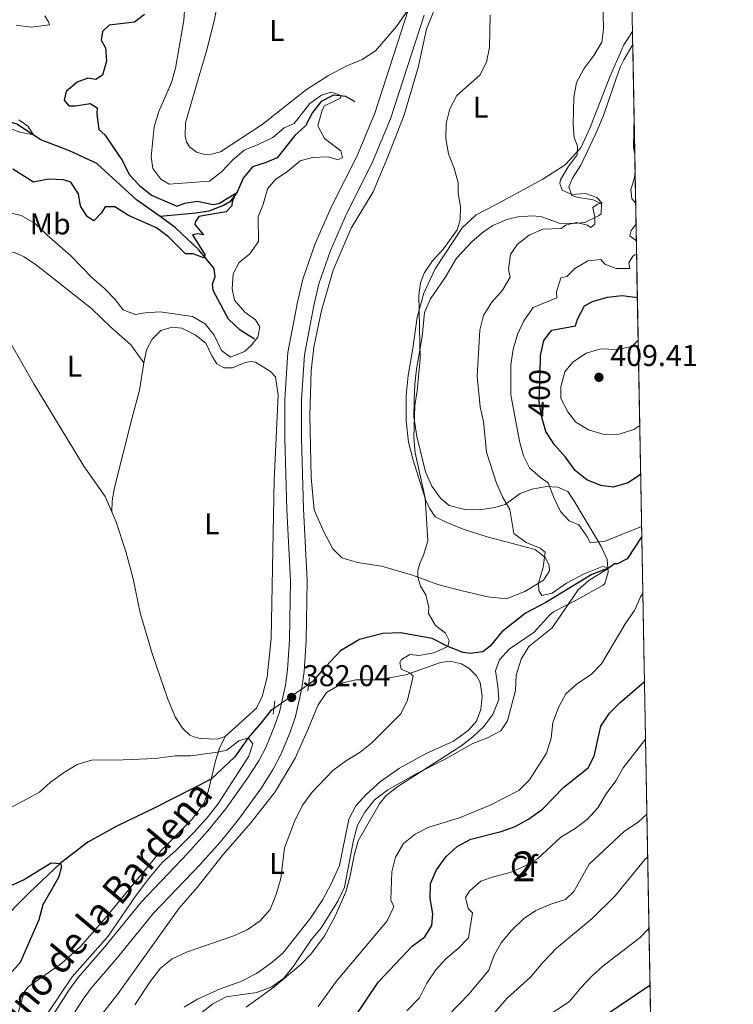
# Model space of a CAD drawing. Units: metres. Extents: x 622449 to 629426, y 655679 to 660428.
# Drawn here: x 629189 to 629426, y 657315 to 657642 of the extents above; entities that cross this region are included whole.
import ezdxf
from ezdxf.enums import TextEntityAlignment as Align

# ---------------------------------------------------------------- set-up
doc = ezdxf.new("R2010")
doc.units = ezdxf.units.M
doc.header["$MEASUREMENT"] = 0
for name, pattern in [('DGN Style 2', [86.91937, 52.151622, -34.767748]), ('DGN Style 3', [121.687118, 86.91937, -34.767748]), ('DGN Style 5', [60.843559, 26.075811, -34.767748])]:
    doc.linetypes.add(name, pattern=pattern)
for name, color, linetype, lineweight in [('Centroides', 7, 'Continuous', 0), ('Edificios construcciones cerramientos', 7, 'Continuous', 0), ('Elementos auxiliares', 7, 'Continuous', 0), ('Entidades rústicas y varios', 7, 'Continuous', 0), ('Hidrografía', 7, 'Continuous', 0), ('Relieve y altimetría', 7, 'Continuous', 0), ('Textos de rotulación', 7, 'Continuous', 0), ('Viales y ferrocarril', 7, 'Continuous', 0)]:
    doc.layers.add(name, color=color, linetype=linetype, lineweight=lineweight)
doc.styles.add('Style-Arial', font='txt')
doc.styles.add('Style-Arial Narrow', font='txt')
doc.styles.add('Style-ariali', font='ariali.shx', dxfattribs={"bigfont": 'arialibig.shx'})

# ---------------------------------------------------------------- blocks, each defined once
blk = doc.blocks.new('5PATER_258')
at = {"layer": 'Relieve y altimetría', "linetype": 'Continuous', "lineweight": 0}
h = blk.add_hatch(color=250, dxfattribs=at)
edge = h.paths.add_edge_path()
edge.add_ellipse((1.001171767711639e-08, 1.001171767711639e-08), major_axis=(-1.09573144323131, -1.11071070076283), ratio=0.9994222409660313, start_angle=0, end_angle=360)
blk = doc.blocks.new('5PATER_271')
at = {"layer": 'Relieve y altimetría', "linetype": 'Continuous', "lineweight": 0}
h = blk.add_hatch(color=250, dxfattribs=at)
edge = h.paths.add_edge_path()
edge.add_ellipse((1.001171767711639e-08, 1.001171767711639e-08), major_axis=(-1.09573144323131, -1.11071070076283), ratio=0.9994222409660313, start_angle=0, end_angle=360)

msp = doc.modelspace()

# ---------------------------------------------------------------- linework, layer by layer
at = {"layer": 'Edificios construcciones cerramientos', "color": 250, "linetype": 'DGN Style 2', "lineweight": 0}
for points in [[(629219.442, 657478.4820000001, 384.039), (629217.1939999999, 657483.5970000001, 383.843), (629210.1030000001, 657493.6910000001, 383.712), (629193.45, 657521.0800000001, 382.858), (629183.2420000001, 657538.881, 382.792), (629174.237, 657555.342, 382.595)], [(629257.2620000001, 657403.7010000001, 380.756), (629254.531, 657402.774, 380.756), (629248.8670000001, 657402.98, 380.756), (629247.0700000001, 657403.4299999999, 380.821), (629245.442, 657404.1229999999, 381.018), (629242.9469999999, 657406.477, 381.084), (629240.6410000001, 657409.977, 381.347), (629238.146, 657416.111, 381.61), (629232.8910000001, 657431.2579999999, 382.464), (629228.915, 657444.8160000001, 383.252), (629226.6159999999, 657456.1200000001, 383.843), (629224.1030000001, 657465.21, 384.369), (629220.95, 657475.054, 384.172), (629219.442, 657478.4820000001, 384.039)], [(629257.2620000001, 657403.7010000001, 380.756), (629255.3670000001, 657399.717, 380.23), (629253.962, 657395.558, 379.376), (629251.693, 657385.6680000001, 378.587), (629250.1200000001, 657381.3489999999, 378.587), (629246.061, 657376.0160000001, 378.587), (629235.8970000001, 657365.723, 378.193), (629216.913, 657342.727, 377.865), (629209.0760000001, 657333.6969999999, 377.208), (629202.7110000001, 657328.0860000001, 376.814), (629191.6159999999, 657320.2779999999, 376.288), (629190.3500000001, 657318.7450000001, 376.288), (629188.2250000001, 657311.727, 376.616), (629187.47, 657307.226, 376.814), (629184.06, 657293.104, 378.323), (629181.2490000001, 657284.2749999999, 379.499), (629177.169, 657270.6610000001, 379.913), (629174.9029999999, 657258.794, 379.429), (629173.3470000001, 657246.548, 378.704), (629171.7620000001, 657238.767, 378.358)]]:
    msp.add_polyline3d(points, dxfattribs=at)
at = {"layer": 'Elementos auxiliares', "color": 250, "linetype": 'Continuous', "lineweight": 0, "extrusion": (3.034912186730495e-05, -0.001660471133397479, 0.9999986209563222), "elevation": -679.8072939898426, "flags": 128}
msp.add_lwpolyline([(629395.9767889285, 657470.025576706), (629392.9837806751, 657633.7798024549)], dxfattribs=at)
at = {"layer": 'Elementos auxiliares', "color": 250, "linetype": 'Continuous', "lineweight": 0, "extrusion": (-0.004199970085999831, 0.2297634774995514, 0.9732374348834872), "elevation": 148801.4958178213, "flags": 128}
msp.add_lwpolyline([(-641307.1062978148, -628312.0442876332), (-641307.1062978145, -628482.2213254585)], dxfattribs=at)
at = {"layer": 'Elementos auxiliares', "color": 250, "linetype": 'Continuous', "lineweight": 0}
msp.add_3dface([(622449.0700000001, 660305.23), (629341.9199999999, 660427.8600000001), (629426.49, 655801.5900000001), (622529.1000000001, 655678.98)], dxfattribs=at)
at = {"layer": 'Entidades rústicas y varios', "color": 92, "linetype": 'Continuous', "lineweight": 0}
for points in [[(629392.916, 657638.3700000001, 391.863), (629390.006, 657633.95, 391.592), (629385.338, 657623.291, 391.132), (629378.808, 657606.3470000001, 390.607), (629375.703, 657599.5970000001, 390.081), (629370.487, 657593.96, 389.555), (629363.0719999999, 657589.193, 388.898), (629347.03, 657580.5900000001, 386.139), (629340.7990000001, 657577.358, 385.482), (629336.1869999999, 657573.023, 385.153), (629327.1810000001, 657559.337, 385.416), (629323.3910000001, 657551.287, 385.087), (629321.1610000001, 657543.2039999999, 384.956), (629319.702, 657532.8030000001, 384.627), (629318.1910000001, 657523.8, 384.627), (629317.5530000001, 657517.1610000001, 384.43), (629317.533, 657508.7, 384.365), (629318.2820000001, 657501.6200000001, 384.365), (629319.7949999999, 657495.672, 384.825), (629324.0190000001, 657482.1910000001, 385.022), (629325.277, 657479.6170000001, 384.89), (629327.1869999999, 657476.7820000001, 384.89), (629330.844, 657474.977, 385.022), (629336.5430000001, 657472.635, 385.547), (629344.537, 657470.0789999999, 386.467), (629360.463, 657465.8700000001, 389.555), (629363.8559999999, 657463.25, 389.818), (629365.1140000001, 657460.676, 390.146), (629365.237, 657458.784, 390.146), (629363.281, 657455.7050000001, 390.212), (629357.037, 657451.899, 389.424), (629350.824, 657449.4880000001, 389.095), (629344.76, 657450.1950000001, 388.241), (629336.179, 657452.189, 386.467), (629328.092, 657454.2550000001, 385.482), (629319.615, 657457.315, 384.89), (629309.2490000001, 657460.334, 383.773), (629301.308, 657461.575, 383.379), (629296.0860000001, 657463.1680000001, 382.985), (629293.0279999999, 657466.1100000001, 383.116), (629290.112, 657471.7590000001, 382.985), (629286.8230000001, 657479.1410000001, 382.919), (629285.827, 657489.9240000001, 382.656), (629285.4550000001, 657510.55, 382.854), (629285.861, 657525.409, 382.985), (629286.7720000001, 657533.2749999999, 382.985), (629289.256, 657545.4610000001, 383.051), (629293.1640000001, 657558.929, 383.313), (629299.138, 657572.9269999999, 383.379), (629306.466, 657585.007, 383.511), (629311.402, 657596.646, 383.839), (629316.7990000001, 657610.575, 384.102), (629321.4979999999, 657626.408, 384.102), (629324.3200000001, 657639.0789999999, 384.168), (629330.315, 657654.0619999999, 384.43)], [(629254.2280000001, 657645.2180000001, 384.191), (629253.4990000001, 657641.9480000001, 383.994), (629251.0689999999, 657632.226, 383.731), (629248.227, 657622.4310000001, 383.14), (629244.051, 657607.983, 382.811), (629243.872, 657603.551, 382.68), (629244.3219999999, 657601.5700000001, 382.68), (629245.355, 657599.986, 382.614), (629247.6980000001, 657598.21, 382.549), (629250.392, 657597.412, 382.417), (629252.612, 657597.5279999999, 382.286), (629255.6680000001, 657598.283, 382.22), (629269.503, 657607.4269999999, 382.285), (629284.2949999999, 657619.0149999999, 382.614), (629291.6259999999, 657623.702, 382.614), (629297.5249999999, 657626.777, 382.942), (629302.8319999999, 657629.0430000001, 383.074), (629307.2479999999, 657631.9029999999, 383.074), (629314.325, 657640.0449999999, 383.336), (629318.2380000001, 657645.763, 383.384)], [(629174.237, 657555.342, 382.595), (629174.6159999999, 657557.6340000001, 382.464), (629177.4180000001, 657561.844, 382.464), (629180.6780000001, 657564.402, 382.464), (629183.648, 657564.994, 382.529), (629187.092, 657564.7550000001, 382.595), (629190.264, 657563.2890000001, 382.792), (629194.3119999999, 657560.5719999999, 382.858), (629212.6429999999, 657546.1259999999, 382.529), (629219.1610000001, 657539.905, 382.004), (629225.77, 657534.0930000001, 381.938), (629230.155, 657528, 382.267)], [(629230.155, 657528, 382.267), (629230.9909999999, 657532.4180000001, 382.135), (629232.8740000001, 657535.909, 381.872), (629235.8119999999, 657538.8019999999, 381.675), (629239.5320000001, 657539.871, 381.61), (629242.8130000001, 657539.635, 381.544), (629247.1980000001, 657537.3219999999, 381.544), (629250.753, 657534.615, 381.544), (629252.797, 657530.381, 381.412), (629254.4639999999, 657527.717, 381.412), (629256.7339999999, 657526.3530000001, 381.478), (629259.692, 657526.3700000001, 381.544), (629263.838, 657528.169, 382.135), (629265.6540000001, 657528.541, 382.004), (629267.3729999999, 657528.257, 382.004), (629272.315, 657525.1100000001, 382.004), (629274.0020000001, 657523.348, 382.07), (629274.854, 657517.25, 382.135), (629273.4990000001, 657489.0220000001, 382.267), (629272.5109999999, 657436.2250000001, 382.135), (629271.247, 657423.439, 381.675), (629269.5449999999, 657416.986, 381.347), (629267.6529999999, 657413.085, 381.15), (629257.2620000001, 657403.7010000001, 380.756)], [(629230.155, 657528, 382.267), (629228.726, 657518.9950000001, 382.661), (629226.1329999999, 657509.358, 383.252), (629220.297, 657486.568, 383.778), (629219.5430000001, 657482.148, 383.778), (629219.442, 657478.4820000001, 384.039)], [(629214.355, 657308.878, 383.577), (629221.538, 657318.0860000001, 383.905), (629229.3330000001, 657329.0050000001, 384.168), (629241.8740000001, 657346.557, 382.986), (629247.855, 657353.409, 382.657), (629256.6399999999, 657364.4709999999, 382.394), (629265.74, 657374.9510000001, 382.788), (629273.8489999999, 657385.206, 383.117), (629280.5009999999, 657396.3970000001, 383.183), (629284.9909999999, 657406.4029999999, 383.051), (629288.031, 657413.976, 383.183), (629290.919, 657418.348, 383.314), (629296.574, 657421.5109999999, 383.445), (629300.7860000001, 657422.5689999999, 383.905), (629308.179, 657422.5719999999, 384.168), (629317.4140000001, 657424.1780000001, 384.694), (629328.922, 657428.28, 385.548), (629332.219, 657428.783, 385.745), (629335.9780000001, 657427.8800000001, 385.942), (629338.4909999999, 657426.3459999999, 386.205), (629340.9820000001, 657423.828, 386.796), (629342.165, 657421.584, 387.059), (629342.807, 657417.1340000001, 387.322), (629342.381, 657412.6259999999, 387.387), (629340.983, 657408.7949999999, 387.519), (629338.121, 657405.6540000001, 387.584), (629333.28, 657402.145, 387.716), (629323.986, 657397.8300000001, 387.453), (629315.3400000001, 657393.0900000001, 387.19), (629308.9990000001, 657388.629, 387.19), (629304.1410000001, 657384.2990000001, 387.059), (629300.774, 657380.594, 387.125), (629298.3770000001, 657376.128, 387.322), (629295.246, 657360.6710000001, 387.65), (629292.567, 657354.5689999999, 387.65), (629289.743, 657349.3729999999, 387.65), (629285.666, 657343.219, 387.519), (629276.3740000001, 657331.5109999999, 387.322), (629272.274, 657328.0689999999, 387.387), (629267.685, 657324.801, 387.387), (629262.202, 657321.963, 387.387), (629255.497, 657319.645, 387.322), (629247.9469999999, 657316.196, 386.993), (629243.5349999999, 657313.4990000001, 386.993)]]:
    msp.add_polyline3d(points, dxfattribs=at)
at = {"layer": 'Entidades rústicas y varios', "color": 92, "linetype": 'DGN Style 3', "lineweight": 0}
for points in [[(629399.0160000001, 657304.6529999999, 431.909), (629395.9890000001, 657470.2479999999, 392.802), (629392.996, 657634.0020000001, 393.074), (629389.9820000001, 657628.916, 393.074), (629388.851, 657626.4299999999, 393.074), (629386.449, 657619.8319999999, 392.998), (629383.254, 657610.416, 391.826), (629380.74, 657604.392, 391.432), (629375.663, 657593.824, 390.84), (629372.9410000001, 657589.53, 390.84), (629371.729, 657586.6810000001, 390.84), (629372.6510000001, 657583.7860000001, 390.84), (629374.3630000001, 657583.1740000001, 390.84), (629379.7660000001, 657582.317, 390.84), (629382.611, 657580.94, 391.103), (629382.4569999999, 657577.658, 391.497), (629381.557, 657576.942, 391.44), (629377.0560000001, 657574.8189999999, 391.169), (629373.3500000001, 657574.4070000001, 390.972), (629368.506, 657574.5120000001, 389.658), (629362.719, 657576.6100000001, 389.066), (629359.6950000001, 657576.943, 388.87), (629354.6699999999, 657576.621, 388.541), (629351.0020000001, 657575.7660000001, 388.195), (629346.3929999999, 657573.763, 387.752), (629343.2390000001, 657571.628, 387.519), (629339.4580000001, 657568.4099999999, 387.227), (629334.328, 657562.936, 386.701), (629330.49, 657556.449, 386.241), (629325.6170000001, 657549.341, 386.176), (629323.581, 657544.771, 386.176), (629322.831, 657536.737, 385.584), (629320.9469999999, 657525.9010000001, 385.123), (629320.433, 657520.935, 385.387), (629320.1499999999, 657515.52, 386.176), (629320.0320000001, 657510.101, 386.438), (629321.038, 657503.5079999999, 386.701), (629323.9950000001, 657491.743, 387.031), (629326.0179999999, 657486.9890000001, 387.1), (629328.969, 657482.963, 387.358), (629331.79, 657480.5190000001, 387.621), (629337.057, 657479.2239999999, 387.852), (629341.9450000001, 657479.0660000001, 388.935), (629347.0549999999, 657479.858, 390.643), (629350.5279999999, 657480.932, 390.906), (629355.453, 657484.521, 393.008), (629359.4480000001, 657485.9850000001, 394.459), (629364.1300000001, 657486.878, 396.03), (629367.987, 657486.712, 396.425), (629371.321, 657485.1610000001, 397.147), (629373.3929999999, 657482.24, 397.082), (629380.605, 657470.172, 394.979), (629382.4299999999, 657466.902, 394.035), (629384.463, 657462.531, 392.746), (629384.7820000001, 657458.334, 392.286), (629383.7139999999, 657454.5789999999, 391.694), (629383.1229999999, 657454.003, 391.615), (629374.3970000001, 657449.1969999999, 390.972), (629366.588, 657445.1780000001, 389.986), (629365.369, 657444.182, 389.879), (629360.165, 657438.3859999999, 389.459), (629351.858, 657432.685, 389.001), (629348.5789999999, 657429.2239999999, 389.001), (629347.2660000001, 657425.5560000001, 389.132), (629348.0590000001, 657420.446, 389.329), (629348.369, 657415.9680000001, 389.464), (629346.4299999999, 657410.956, 389.603), (629343.372, 657406.9550000001, 389.857), (629339.7220000001, 657403.5419999999, 389.986), (629335.7110000001, 657400.426, 389.986), (629314.726, 657386.976, 390.488), (629310.7890000001, 657383.8840000001, 390.577), (629308.6270000001, 657381.196, 390.652), (629301.5190000001, 657368.889, 390.981), (629300.1710000001, 657364.0719999999, 391.103), (629298.7609999999, 657356.7749999999, 391.102), (629297.361, 657351.976, 391.037), (629293.814, 657343.8030000001, 390.873), (629290.288, 657337.318, 390.854), (629285.909, 657331.352, 390.906), (629282.4569999999, 657327.74, 390.906), (629273.4210000001, 657320.216, 391.169), (629264.2390000001, 657313.5160000001, 391.76)], [(629321.038, 657503.5079999999, 386.701), (629320.0320000001, 657510.101, 386.438), (629320.1499999999, 657515.52, 386.176), (629320.433, 657520.935, 385.387), (629320.9469999999, 657525.9010000001, 385.123), (629322.831, 657536.737, 385.584), (629323.581, 657544.771, 386.176), (629325.6170000001, 657549.341, 386.176), (629330.49, 657556.449, 386.241), (629334.328, 657562.936, 386.701), (629339.4580000001, 657568.4099999999, 387.227), (629343.2390000001, 657571.628, 387.519), (629346.3929999999, 657573.763, 387.752), (629351.0020000001, 657575.7660000001, 388.195), (629354.6699999999, 657576.621, 388.541), (629359.6950000001, 657576.943, 388.87), (629362.719, 657576.6100000001, 389.066), (629368.506, 657574.5120000001, 389.658), (629373.3500000001, 657574.4070000001, 390.972), (629377.0560000001, 657574.8189999999, 391.169), (629381.557, 657576.942, 391.44), (629382.4569999999, 657577.658, 391.497), (629382.611, 657580.94, 391.103), (629379.7660000001, 657582.317, 390.84), (629374.3630000001, 657583.1740000001, 390.84), (629372.6510000001, 657583.7860000001, 390.84), (629371.729, 657586.6810000001, 390.84), (629372.9410000001, 657589.53, 390.84), (629375.663, 657593.824, 390.84), (629380.74, 657604.392, 391.432), (629383.254, 657610.416, 391.826), (629386.449, 657619.8319999999, 392.998), (629388.851, 657626.4299999999, 393.074), (629389.9820000001, 657628.916, 393.074), (629392.996, 657634.0020000001, 393.074)], [(629264.2390000001, 657313.5160000001, 391.76), (629273.4210000001, 657320.216, 391.169), (629282.4569999999, 657327.74, 390.906), (629285.909, 657331.352, 390.906), (629290.288, 657337.318, 390.854), (629293.814, 657343.8030000001, 390.873), (629297.361, 657351.976, 391.037), (629298.7609999999, 657356.7749999999, 391.102), (629300.1710000001, 657364.0719999999, 391.103), (629301.5190000001, 657368.889, 390.981), (629308.6270000001, 657381.196, 390.652), (629310.7890000001, 657383.8840000001, 390.577), (629314.726, 657386.976, 390.488), (629335.7110000001, 657400.426, 389.986), (629339.7220000001, 657403.5419999999, 389.986), (629343.372, 657406.9550000001, 389.857), (629346.4299999999, 657410.956, 389.603), (629348.369, 657415.9680000001, 389.464), (629348.0590000001, 657420.446, 389.329), (629347.2660000001, 657425.5560000001, 389.132), (629348.5789999999, 657429.2239999999, 389.001), (629351.858, 657432.685, 389.001), (629360.165, 657438.3859999999, 389.459), (629365.369, 657444.182, 389.879), (629366.588, 657445.1780000001, 389.986), (629374.3970000001, 657449.1969999999, 390.972), (629383.1229999999, 657454.003, 391.615), (629383.7139999999, 657454.5789999999, 391.694), (629384.7820000001, 657458.334, 392.286), (629384.463, 657462.531, 392.746), (629382.4299999999, 657466.902, 394.035), (629380.605, 657470.172, 394.979), (629373.3929999999, 657482.24, 397.082), (629371.321, 657485.1610000001, 397.147), (629367.987, 657486.712, 396.425), (629364.1300000001, 657486.878, 396.03), (629359.4480000001, 657485.9850000001, 394.459), (629355.453, 657484.521, 393.008), (629350.5279999999, 657480.932, 390.906), (629347.0549999999, 657479.858, 390.643), (629341.9450000001, 657479.0660000001, 388.935), (629337.057, 657479.2239999999, 387.852), (629331.79, 657480.5190000001, 387.621), (629328.969, 657482.963, 387.358), (629326.0179999999, 657486.9890000001, 387.1), (629323.9950000001, 657491.743, 387.031), (629321.038, 657503.5079999999, 386.701)]]:
    msp.add_polyline3d(points, dxfattribs=at)
at = {"layer": 'Hidrografía', "color": 142, "linetype": 'DGN Style 5', "lineweight": 0, "extrusion": (-0.03483899976024121, -0.02416098703083922, 0.9991008411573886), "elevation": -37425.97475056167, "flags": 128}
msp.add_lwpolyline([(-181610.3845894281, 890951.1554510253), (-181610.384589428, 890965.3309681588)], dxfattribs=at)
at = {"layer": 'Hidrografía', "color": 142, "linetype": 'DGN Style 3', "lineweight": 25}
for points in [[(629235.5120000001, 657576.7350000001, 373.184), (629227.7069999999, 657582.3400000001, 372.706), (629214.4979999999, 657594.375, 371.852), (629205.3899999999, 657598.5989999999, 371.458), (629195.861, 657602.3389999999, 370.144), (629187.842, 657607.5249999999, 369.684), (629172.824, 657611.96, 368.961), (629168.862, 657614.8389999999, 368.83), (629161.9140000001, 657616.3870000001, 368.304), (629159.476, 657617.5900000001, 368.041), (629155.365, 657621.212, 367.844), (629150.6710000001, 657624.436, 367.516), (629146.362, 657626.5009999999, 367.384), (629141.121, 657627.899, 366.612), (629139.467, 657628.7339999999, 366.597)], [(629300.5090000001, 657614.9169999999, 381.212), (629297.4269999999, 657616.71, 380.358), (629293.3289999999, 657617.128, 379.504), (629289.175, 657615.0009999999, 378.978), (629286.3030000001, 657611.3670000001, 378.649), (629283.99, 657606.9809999999, 377.861), (629280.4680000001, 657603.69, 377.204), (629274.557, 657596.344, 376.547), (629270.4950000001, 657594.6259999999, 376.153), (629266.277, 657593.321, 375.824), (629263.237, 657589.527, 375.496), (629261.1640000001, 657584.8899999999, 375.102), (629258.794, 657581.656, 374.773), (629256.7139999999, 657580.469, 374.708), (629251.825, 657578.5220000001, 374.182), (629247.4580000001, 657577.878, 373.591), (629235.5120000001, 657576.7350000001, 373.184)], [(629266.946, 657535.977, 379.473), (629262.165, 657538.956, 377.765), (629258.301, 657542.5719999999, 376.976), (629253.1699999999, 657552.131, 376.122), (629252.9720000001, 657554.3530000001, 375.991), (629253.845, 657556.716, 375.662), (629253.5760000001, 657559.433, 375.531), (629248.453, 657565.6229999999, 374.677), (629240.567, 657573.1059999999, 373.494), (629235.5120000001, 657576.7350000001, 373.184)], [(629395.9890000001, 657470.2479999999, 392.802), (629391.074, 657462.7509999999, 392.168), (629387.9180000001, 657461.1769999999, 391.248), (629386.9310000001, 657461.1159999999, 391.051), (629385.095, 657459.76, 390), (629379.379, 657457.584, 389.54), (629363.98, 657448.3090000001, 388.554), (629357.2490000001, 657444.76, 387.306), (629349.3910000001, 657438.524, 386.715), (629345.5090000001, 657433.7620000001, 386.386), (629343.085, 657431.844, 386.058), (629338.8829999999, 657431.2779999999, 385.795), (629336.5079999999, 657431.5760000001, 385.532), (629331.3770000001, 657433.5789999999, 385), (629326.179, 657436.3200000001, 384.737), (629315.622, 657438.112, 384.277), (629309.7050000001, 657437.994, 384.211), (629301.939, 657435.946, 383.751), (629295.6140000001, 657432.223, 383.62), (629289.22, 657425.298, 383.029), (629286.4369999999, 657421.9909999999, 382.043), (629285.0619999999, 657421.038, 381.972)], [(629273.4240000001, 657412.967, 381.371), (629272.425, 657412.2749999999, 381.32), (629269.048, 657408.077, 380.401), (629264.8360000001, 657403.243, 380), (629260.425, 657396.8489999999, 379.408), (629252.5730000001, 657389.5050000001, 378.893), (629233.966, 657380.0530000001, 377.25), (629220.9310000001, 657373.6840000001, 376.527), (629211.452, 657368.469, 375.673), (629202.318, 657361.4820000001, 375), (629192.0830000001, 657351.683, 374.605), (629181.7550000001, 657341.3940000001, 373.817), (629171.4909999999, 657334.061, 372.831), (629156.7309999999, 657327.729, 371.779), (629146.162, 657321.47, 370.794), (629132.642, 657313.3119999999, 370)]]:
    msp.add_polyline3d(points, dxfattribs=at)
at = {"layer": 'Relieve y altimetría', "color": 30, "linetype": 'Continuous', "lineweight": 0, "flags": 128}
for points, elevation in [([(629383.203, 657639.115), (629383.013, 657649.223), (629383.429, 657654.2050000001), (629384.631, 657659.3729999999), (629386.5460000001, 657663.9990000001), (629392.327, 657670.612)], 390), ([(629250.5449999999, 657541.0449999999), (629253.5020000001, 657537.284), (629256.0179999999, 657532.1359999999), (629259.01, 657529.935), (629263.642, 657531.8119999999), (629265.746, 657533.7309999999), (629268.108, 657536.554), (629268.76, 657540.0719999999), (629267.3319999999, 657542.4029999999), (629263.771, 657544.8630000001), (629260.3289999999, 657548.963), (629259.506, 657552.6780000001), (629259.862, 657557.6810000001), (629261.916, 657561.497), (629265.429, 657564.3770000001), (629268.3630000001, 657568.453), (629268.1610000001, 657576.639), (629269.8940000001, 657580.791), (629271.321, 657585.935), (629273.936, 657589.081), (629278.094, 657591.8570000001), (629282.2039999999, 657595.308), (629286.3360000001, 657596.45), (629291.514, 657596.5830000001), (629294.6969999999, 657595.6100000001), (629296.2749999999, 657596.3970000001), (629295.7479999999, 657598.6270000001), (629290.3330000001, 657602.6880000001), (629288.0430000001, 657606.9269999999), (629289.554, 657612.1510000001), (629290.325, 657613.612), (629295.6070000001, 657616.21), (629295.71, 657616.885), (629294.737, 657617.4809999999), (629292.45, 657618.1059999999), (629289.3090000001, 657617.1880000001), (629285.469, 657614.3970000001), (629280.2320000001, 657607.7760000001), (629276.9140000001, 657606.287), (629273.0700000001, 657603.088), (629268.25, 657600.726), (629263.527, 657598.858), (629259.754, 657595.5760000001), (629255.976, 657591.6300000001), (629252.0050000001, 657588.548), (629238.5549999999, 657587.574), (629235.798, 657589.1950000001), (629233.0830000001, 657592.7860000001), (629232.51, 657596.6599999999), (629233.5860000001, 657606.619), (629235.092, 657611.6869999999), (629239.2930000001, 657621.4010000001), (629240.716, 657626.1939999999), (629243.439, 657642.0109999999), (629243.7949999999, 657646.9979999999)], 380), ([(629197.129, 657643.514), (629198.402, 657641.5970000001), (629198.7069999999, 657640.521), (629192.612, 657639.7509999999), (629187.6159999999, 657640.435)], 370), ([(629293.0970000001, 657392.3700000001), (629297.2890000001, 657395.4920000001), (629302.19, 657398.4839999999), (629306.1089999999, 657401.5889999999), (629315.693, 657411.25), (629317.9299999999, 657415.726), (629319.8260000001, 657423.7280000001), (629318.9450000001, 657424.733), (629315.8530000001, 657426.1140000001), (629315.4070000001, 657428.26), (629315.9210000001, 657429.2339999999), (629318.7509999999, 657430.898), (629321.7849999999, 657430.6669999999), (629326.7209999999, 657431.46), (629331.3770000001, 657433.5789999999), (629331.8319999999, 657435.6229999999), (629330.571, 657438.033), (629327.2579999999, 657440.5689999999), (629324.963, 657444.5619999999), (629325.092, 657446.6950000001), (629324.0320000001, 657450.8260000001), (629322.287, 657453.656), (629321.3530000001, 657456.6599999999), (629321.4010000001, 657458.8770000001), (629322.0279999999, 657461.2450000001), (629323.2380000001, 657464.0120000001), (629324.7450000001, 657468.79), (629323.818, 657483.0560000001), (629320.5020000001, 657498.0700000001), (629320.0730000001, 657503.3119999999), (629320.3829999999, 657513.8530000001), (629321.2180000001, 657518.783), (629322.1170000001, 657529.3389999999), (629321.777, 657550.521), (629322.257, 657554.6359999999), (629323.4780000001, 657557.895), (629326.277, 657562.0390000001), (629329.895, 657566.047), (629334.5530000001, 657572.2749999999), (629335.53, 657575.622), (629335.628, 657580.138), (629334.818, 657584.4269999999), (629334.8119999999, 657587.959), (629333.5220000001, 657592.8330000001), (629331.656, 657597.638), (629330.699, 657602.7520000001), (629330.889, 657607.7479999999), (629332.0660000001, 657612.662), (629334.4240000001, 657617.077), (629342.0009999999, 657623.781), (629344.233, 657628.1680000001), (629345.237, 657633.0700000001), (629345.476, 657643.7479999999)], 385), ([(629244.9369999999, 657308.2239999999), (629253.129, 657314.699), (629257.592, 657316.956), (629267.7509999999, 657318.487), (629272.7180000001, 657320.2679999999), (629276.746, 657323.23), (629279.98, 657327.166), (629285.8759999999, 657335.9990000001), (629289.3319999999, 657340.031), (629294.78, 657348.783), (629297.0190000001, 657353.4990000001), (629299.9880000001, 657369.1240000001), (629301.2490000001, 657374.189), (629303.784, 657378.496), (629306.99, 657382.5689999999), (629311.3570000001, 657385.926), (629320.841, 657391.176), (629330.0190000001, 657395.8330000001), (629339.7080000001, 657401.2790000001), (629344.429, 657403.065), (629349.0020000001, 657405.594), (629351.291, 657408.8300000001), (629353.8940000001, 657418.959), (629354.1710000001, 657424.128), (629355.8459999999, 657429.348), (629358.4010000001, 657433.649), (629366.1769999999, 657439.8019999999), (629374.8330000001, 657452.5090000001), (629378.352, 657455.6359999999), (629385.095, 657459.76), (629382.8870000001, 657460.219), (629376.756, 657457.807), (629370.9369999999, 657454.648), (629366.101, 657451.385), (629362.717, 657450.638), (629361.685, 657452.3030000001), (629361.602, 657454.682), (629363.1159999999, 657460.0700000001), (629363.817, 657465.0260000001), (629362.1840000001, 657466.3330000001), (629357.462, 657468.243), (629353.378, 657471.2039999999), (629352.033, 657479.2050000001), (629349.5789999999, 657483.4480000001), (629347.581, 657488.031), (629344.318, 657498.348), (629343.3090000001, 657508.5560000001), (629342.1130000001, 657513.4110000001), (629341.1740000001, 657523.635), (629342.0009999999, 657538.9780000001), (629343.315, 657543.798), (629346.0549999999, 657548.2919999999), (629349.602, 657552.284), (629352.1410000001, 657556.5930000001), (629351.6410000001, 657559.139), (629352.308, 657564.0930000001), (629354.533, 657567.4550000001), (629358.462, 657570.5730000001), (629363.068, 657572.521), (629369.1880000001, 657572.7209999999), (629370.6089999999, 657573.8400000001), (629374.243, 657574.746), (629377.9210000001, 657573.9269999999), (629378.9709999999, 657573.0819999999), (629380.3090000001, 657574.203), (629380.3600000001, 657576.5020000001), (629379.6910000001, 657579.72), (629381.1950000001, 657580.9199999999), (629382.845, 657581.212), (629380.997, 657583.142), (629377.247, 657584.456), (629372.7209999999, 657584.0619999999), (629369.467, 657585.5290000001), (629368.6939999999, 657587.764), (629368.9680000001, 657588.99), (629371.4380000001, 657593.337), (629374.4890000001, 657597.3300000001), (629374.551, 657600.2039999999), (629373.4639999999, 657603.1030000001), (629373.149, 657607.463), (629373.344, 657616.412), (629374.196, 657621.335), (629376.656, 657625.9650000001), (629379.9720000001, 657630.314), (629382.7, 657634.854), (629383.203, 657639.115)], 390), ([(629393.6640000001, 657597.47), (629393.2620000001, 657599.7760000001), (629393.4070000001, 657610.2309999999), (629393.4269999999, 657610.4110000001)], 395), ([(629188.53, 657608.912), (629191.523, 657606.7930000001), (629193.351, 657603.962), (629188.8530000001, 657604.881), (629178.993, 657608.5460000001)], 370), ([(629393.959, 657581.318), (629392.6410000001, 657582.648), (629392.297, 657585.6950000001), (629393.5360000001, 657589.7749999999), (629393.7690000001, 657591.6950000001)], 395), ([(629185.6359999999, 657577.9469999999), (629189.2309999999, 657577.047), (629193.9369999999, 657574.398), (629197.878, 657570.533), (629205.699, 657563.791), (629212.8829999999, 657556.355), (629217.041, 657552.783), (629220.5760000001, 657549.1740000001), (629223.21, 657545.666), (629227.283, 657544.0989999999), (629230.581, 657544.6840000001), (629235.575, 657545.0120000001), (629246.3260000001, 657543.4369999999), (629250.5449999999, 657541.0449999999)], 380), ([(629394.19, 657568.7069999999), (629391.962, 657570.341), (629392.412, 657572.138), (629394.0900000001, 657574.158)], 395), ([(629395.9280000001, 657473.591), (629383.747, 657468.662), (629378.7479999999, 657468.121), (629377.862, 657470.0220000001), (629374.9920000001, 657474.115), (629371.821, 657475.494), (629368.9310000001, 657478.5959999999), (629366.649, 657483.1640000001), (629364.8659999999, 657488.0490000001), (629362.3570000001, 657489.747), (629358.5689999999, 657493.115), (629356.6030000001, 657497.101), (629355.315, 657501.932), (629352.3630000001, 657517.3910000001), (629352.409, 657527.4099999999), (629353.105, 657532.581), (629354.6089999999, 657537.477), (629356.7409999999, 657541.9950000001), (629359.8659999999, 657546.416), (629367.689, 657549.6769999999), (629367.5700000001, 657551.7339999999), (629369.0660000001, 657556.301), (629371.0490000001, 657556.8330000001), (629373.6529999999, 657559.487), (629377.98, 657562.021), (629382.344, 657562.5009999999), (629383.706, 657560.9099999999), (629387.452, 657559.432), (629391.9720000001, 657559.4979999999), (629391.6840000001, 657561.3929999999), (629393.0460000001, 657563.581), (629393.6300000001, 657563.979), (629394.274, 657564.1070000001)], 395), ([(629395.315, 657507.139), (629393.3060000001, 657505.862), (629388.5079999999, 657504.324), (629383.412, 657504.1880000001), (629378.27, 657505.6969999999), (629373.973, 657508.253), (629371.338, 657511.763), (629369.0630000001, 657516.2150000001), (629369.054, 657520.027), (629370.3130000001, 657525.01), (629373.014, 657528.3189999999), (629377.514, 657531.26), (629382.311, 657532.6810000001), (629387.8090000001, 657532.514), (629392.703, 657533.53), (629394.7949999999, 657535.5800000001)], 405), ([(629355.014, 657385.6840000001), (629358.56, 657389.209), (629364.2390000001, 657398.1329999999), (629365.827, 657403.1089999999), (629366.352, 657408.355), (629368.3530000001, 657413.486), (629370.7209999999, 657417.8870000001), (629374.602, 657421.318), (629379.102, 657424.2590000001), (629382.557, 657427.8770000001), (629390.6499999999, 657441.503), (629393.6130000001, 657445.5460000001), (629395.6070000001, 657450.132), (629396.337, 657451.23)], 395), ([(629197.7679999999, 657311.0619999999), (629206.199, 657323.6499999999), (629218.1840000001, 657337.2239999999), (629227.3219999999, 657350.4990000001), (629231.8189999999, 657356.379), (629236.2479999999, 657361.727), (629240.52, 657365.494), (629246.9850000001, 657371.925), (629251.699, 657377.1610000001), (629254.773, 657381.1059999999), (629265.1130000001, 657397.0760000001), (629266.436, 657401.236), (629264.835, 657403.1610000001), (629261.774, 657402.1599999999), (629257.73, 657399.159), (629254.656, 657398.439), (629245.7590000001, 657397.237), (629240.5830000001, 657397.186), (629233.9110000001, 657396.345), (629223.2209999999, 657395.8389999999), (629212.706, 657395.8219999999), (629207.9310000001, 657394.3400000001), (629203.331, 657391.591), (629199.074, 657388.48), (629195.321, 657385.1710000001), (629178.7649999999, 657376.273)], 380), ([(629317.784, 657312.3389999999), (629321.936, 657316.639), (629324.342, 657321.5160000001), (629327.396, 657325.9680000001), (629330.757, 657329.669), (629334.7790000001, 657333.0349999999), (629338.26, 657336.6270000001), (629339.639, 657344.922), (629338.111, 657346.4340000001), (629337.287, 657350.067), (629338.6470000001, 657352.173), (629342.3659999999, 657355.5160000001), (629346.9680000001, 657357.084), (629352.1710000001, 657358.3670000001), (629356.7380000001, 657360.399), (629361.2390000001, 657362.9739999999), (629369.0220000001, 657370.156), (629373.7660000001, 657373.01), (629377.7760000001, 657375.9909999999), (629381.405, 657379.888), (629384.1640000001, 657384.55), (629387.338, 657388.896), (629389.794, 657393.253), (629397.223, 657402.7390000001)], 405), ([(629227.163, 657314.281), (629232.362, 657322.2479999999), (629235.646, 657326.5819999999), (629239.5930000001, 657329.6499999999), (629244.3800000001, 657331.834), (629259.78, 657337.1440000001), (629264.5079999999, 657339.2590000001), (629268.9280000001, 657342.284), (629272.1499999999, 657346.1100000001), (629274.192, 657351.0290000001), (629275.726, 657356.429), (629277.0160000001, 657366.587), (629280.5519999999, 657375.95), (629283.078, 657380.912), (629286.0430000001, 657385.0360000001), (629293.0970000001, 657392.3700000001)], 385), ([(629288.169, 657313.7690000001), (629294.308, 657322.2150000001), (629311.1880000001, 657342.2820000001), (629313.425, 657346.916), (629312.408, 657349.2380000001), (629312.6939999999, 657358.5959999999), (629313.9510000001, 657363.497), (629316.5970000001, 657368.04), (629320.538, 657371.1159999999), (629325.0719999999, 657373.4180000001), (629335.3119999999, 657376.5689999999), (629345.4610000001, 657380.7990000001), (629355.014, 657385.6840000001)], 395), ([(629314.54, 657290.1840000001), (629317.8770000001, 657296.253), (629319.379, 657300.4169999999), (629320.5660000001, 657302.182), (629322.081, 657303.804), (629331.5549999999, 657310.7239999999), (629338.476, 657318.003), (629345.0560000001, 657325.9099999999), (629346.7139999999, 657330.6259999999), (629349.1950000001, 657334.9809999999), (629352.655, 657339.1340000001), (629356.598, 657342.909), (629360.754, 657345.6869999999), (629365.7409999999, 657347.8019999999), (629370.6229999999, 657349.4199999999), (629373.3090000001, 657352.0730000001), (629378.5179999999, 657361.159), (629390.2579999999, 657372.1570000001), (629394.7579999999, 657375.098), (629397.679, 657377.818)], 410), ([(629343.828, 657308.0730000001), (629351.176, 657316.575), (629358.9680000001, 657323.551), (629363.0179999999, 657328.473), (629367.639, 657333.219), (629379.436, 657343.065), (629387.0760000001, 657350.6200000001), (629396.9820000001, 657362.6780000001), (629397.94, 657363.5149999999)], 415), ([(629366.1000000001, 657311.649), (629371.7649999999, 657315.304), (629375.646, 657319.983), (629379.344, 657323.845), (629383.0549999999, 657327.1950000001), (629395.4720000001, 657336.79), (629398.375, 657339.7520000001)], 420)]:
    msp.add_lwpolyline(points, dxfattribs=dict(at, elevation=elevation))
at = {"layer": 'Relieve y altimetría', "color": 30, "linetype": 'Continuous', "lineweight": 30, "flags": 128}
for points, elevation in [([(629230.3970000001, 657644.0590000001), (629227.0560000001, 657641.503), (629218.5719999999, 657640.456), (629216.308, 657638.3700000001), (629215.916, 657635.4210000001), (629217.3400000001, 657632.926), (629217.736, 657628.4809999999), (629216.402, 657623.828), (629214.1529999999, 657622.399), (629211.4510000001, 657622.787), (629207.8899999999, 657621.4680000001), (629204.2890000001, 657618.3430000001)], 375), ([(629204.2890000001, 657618.3430000001), (629203.5700000001, 657615.483), (629205.0900000001, 657613.6429999999), (629207.307, 657613.594), (629212.253, 657614.389), (629214.5220000001, 657612.9439999999), (629214.4750000001, 657610.81), (629215.1030000001, 657605.702), (629217.118, 657603.9340000001), (629223.0090000001, 657595.344), (629225.29, 657590.6950000001), (629228.7010000001, 657587.04), (629232.6599999999, 657583.8999999999), (629241.162, 657580.2450000001), (629243.7309999999, 657581.257), (629247.932, 657581.821), (629253.247, 657580.719), (629255.1440000001, 657581.0889999999), (629260.7720000001, 657584.537), (629259.558, 657581.605), (629259.4480000001, 657580.294), (629257.5959999999, 657578.28), (629248.4450000001, 657576.756), (629247.172, 657574.8940000001), (629247.156, 657574.155), (629250.037, 657570.6429999999), (629247.9909999999, 657571.0149999999), (629246.3400000001, 657570.6399999999), (629250.5689999999, 657563.9340000001), (629249.9750000001, 657563.0419999999), (629246.5530000001, 657564.3489999999), (629244.006, 657564.3219999999), (629238.379, 657569.95), (629234.3910000001, 657572.967), (629225.0449999999, 657577.112), (629220.443, 657579.9510000001), (629217.2390000001, 657579.94), (629215.878, 657577.8319999999), (629213.442, 657575.3389999999), (629211.3360000001, 657576.7), (629209.03, 657580.2010000001), (629208.3800000001, 657584.321), (629205.837, 657588.237), (629203.3060000001, 657588.9510000001), (629198.3130000001, 657589.2239999999), (629193.389, 657588.2420000001), (629186.463, 657592.521)], 375), ([(629362.212, 657529.196), (629362.2520000001, 657530.4850000001), (629363.3470000001, 657535.4720000001), (629366.051, 657538.9450000001), (629373.8870000001, 657540.4169999999), (629374.5900000001, 657542.537), (629376.882, 657546.9780000001), (629379.567, 657548.507), (629384.527, 657549.96), (629389.4990000001, 657550.514), (629394.5360000001, 657549.7520000001)], 400), ([(629395.6130000001, 657490.828), (629391.4750000001, 657488.118), (629386.432, 657486.6680000001), (629382.338, 657487.25), (629377.712, 657489.148), (629373.757, 657492.24), (629370.6100000001, 657496.618), (629366.942, 657500.729), (629364.0819999999, 657505.145), (629362.7409999999, 657509.9610000001), (629362.737, 657509.979)], 400), ([(629300.129, 657309.8289999999), (629308.28, 657321.973), (629319.5079999999, 657333.848), (629323.7209999999, 657336.915), (629326.0220000001, 657340.726), (629326.352, 657344.5789999999), (629325.4780000001, 657349.6910000001), (629325.649, 657354.6880000001), (629327.658, 657359.254), (629330.794, 657363.7039999999), (629334.4720000001, 657367.088), (629338.997, 657369.4720000001), (629349.1300000001, 657372.0109999999), (629353.845, 657373.672), (629358.2790000001, 657376.1769999999), (629362.9269999999, 657379.432), (629370.064, 657386.747), (629378.0959999999, 657393.229), (629380.1529999999, 657397.1270000001), (629382.342, 657407.101), (629385.2280000001, 657411.392), (629388.7509999999, 657414.94), (629396.7919999999, 657421.818), (629396.872, 657421.966)], 400), ([(629145.959, 657358.2050000001), (629151.288, 657357.753), (629161.1159999999, 657355.48), (629170.8130000001, 657351.9010000001), (629175.4839999999, 657351.389), (629180.381, 657352.392), (629185.395, 657353.8829999999), (629190.04, 657355.9169999999), (629199.2, 657361.632), (629202.317, 657361.3999999999), (629202.702, 657360.2409999999), (629201.6399999999, 657356.733), (629196.513, 657347.6440000001), (629195.088, 657342.5819999999), (629188.9469999999, 657328.423), (629185.628, 657324.682), (629181.818, 657321.3389999999), (629173.54, 657315.0419999999), (629168.227, 657308.7409999999)], 375), ([(629292.307, 657159.639), (629293.315, 657166.3300000001), (629297.1200000001, 657179.712), (629302.4739999999, 657193.513), (629304.3640000001, 657199.4909999999), (629306.0789999999, 657206.2779999999), (629307.22, 657214.007), (629308.5689999999, 657217.787), (629312.2110000001, 657221.558), (629315.666, 657227.2069999999), (629318.55, 657233.007), (629322.354, 657243.264), (629324.4909999999, 657246.6499999999), (629328.9340000001, 657251.361), (629339.311, 657261.4210000001), (629345.943, 657270.212), (629350.808, 657275.9140000001), (629354.994, 657282.219), (629364.4210000001, 657293.584), (629369.061, 657300.2050000001), (629371.2509999999, 657302.2050000001), (629382.9909999999, 657310.294), (629398.719, 657320.9210000001)], 425)]:
    msp.add_lwpolyline(points, dxfattribs=dict(at, elevation=elevation))
at = {"layer": 'Relieve y altimetría', "color": 27, "linetype": 'DGN Style 5', "lineweight": 30, "elevation": 400, "flags": 128}
msp.add_lwpolyline([(629362.737, 657509.979), (629361.767, 657515.0160000001), (629362.212, 657529.196)], dxfattribs=at)
at = {"layer": 'Viales y ferrocarril', "color": 1, "linetype": 'DGN Style 2', "lineweight": 0, "elevation": 382.351, "flags": 128}
msp.add_lwpolyline([(629285.3530000001, 657423.185), (629284.7660000001, 657418.844)], dxfattribs=at)
at = {"layer": 'Viales y ferrocarril', "color": 1, "linetype": 'DGN Style 2', "lineweight": 0, "extrusion": (-0.001955486137060494, -0.0146595172613874, 0.9998906313330629), "elevation": -10485.88355270841, "flags": 128}
msp.add_lwpolyline([(629273.3128421018, 657332.468653253), (629272.722714154, 657328.0451779217)], dxfattribs=at)
at = {"layer": 'Viales y ferrocarril', "color": 250, "linetype": 'DGN Style 3', "lineweight": 0}
msp.add_polyline3d([(629197.227, 657306.953, 379.964), (629205.301, 657319.345, 380.161), (629208.2490000001, 657323.3729999999, 380.184), (629217.1130000001, 657333.6259999999, 380.161), (629229.185, 657348.5590000001, 380.752), (629244.736, 657364.8130000001, 381.015), (629251.396, 657372.267, 381.211), (629257.2779999999, 657379.4469999999, 381.317), (629264.4850000001, 657389.398, 381.339), (629268.408, 657395.5930000001, 381.344), (629270.7390000001, 657400.021, 381.419), (629273.669, 657407.061, 381.606), (629275.2790000001, 657411.798, 381.743), (629277.274, 657420.702, 382.121), (629277.94, 657425.861, 382.329), (629278.6599999999, 657435.838, 382.329), (629278.9469999999, 657455.4639999999, 382.386), (629277.709, 657479.2590000001, 382.461), (629277.108, 657502.7520000001, 382.817), (629277.0760000001, 657515.898, 382.927), (629278.098, 657531.4580000001, 382.986), (629281.2720000001, 657548.254, 382.986), (629283.078, 657555.9469999999, 382.986), (629287.108, 657567.4410000001, 383.052), (629292.7280000001, 657580.297, 382.986), (629301.0249999999, 657596.7620000001, 382.986), (629307.074, 657611.1810000001, 383.078), (629318.2380000001, 657645.763, 383.384)], dxfattribs=at)
at = {"layer": 'Viales y ferrocarril', "color": 250, "linetype": 'Continuous', "lineweight": 0}
msp.add_polyline3d([(629201.906, 657303.9040000001, 379.964), (629209.8970000001, 657316.1680000001, 380.161), (629212.622, 657319.8910000001, 380.184), (629221.398, 657330.0430000001, 380.161), (629233.381, 657344.8659999999, 380.752), (629248.837, 657361.02, 381.015), (629255.6399999999, 657368.635, 381.211), (629261.703, 657376.0360000001, 381.317), (629269.1100000001, 657386.2620000001, 381.339), (629273.2450000001, 657392.7930000001, 381.344), (629275.798, 657397.642, 381.419), (629278.896, 657405.087, 381.606), (629280.663, 657410.284, 381.743), (629282.78, 657419.7309999999, 382.121), (629283.4990000001, 657425.3019999999, 382.329), (629284.2420000001, 657435.595, 382.329), (629284.534, 657455.568, 382.386), (629283.29, 657479.4750000001, 382.461), (629282.692, 657502.8300000001, 382.817), (629282.6610000001, 657515.7209999999, 382.927), (629283.648, 657530.753, 382.986), (629286.737, 657547.0959999999, 382.986), (629288.4469999999, 657554.3800000001, 382.986), (629292.3090000001, 657565.395, 383.052), (629297.784, 657577.9199999999, 382.986), (629306.0989999999, 657594.422, 382.986), (629312.315, 657609.2390000001, 383.078), (629323.4739999999, 657643.8030000001, 383.384)], dxfattribs=at)

# ---------------------------------------------------------------- block references
at = {"layer": 'Relieve y altimetría', "color": 250, "linetype": 'Continuous', "lineweight": 0}
for name, p in [('5PATER_258', (629381.7250000001, 657523.24, 409.408)), ('5PATER_271', (629279.3600000001, 657416.6599999999, 382.041))]:
    msp.add_blockref(name, p, dxfattribs=at)

# ---------------------------------------------------------------- texts
at = {"layer": 'Centroides', "color": 92, "linetype": 'Continuous', "lineweight": 0, "style": 'Style-Arial Narrow'}
msp.add_text('2', height=10.000002, dxfattribs=at).set_placement((629356.7375904098, 657360.399001, 405), align=Align.MIDDLE_CENTER)
at = {"layer": 'Entidades rústicas y varios', "color": 92, "linetype": 'Continuous', "lineweight": 0}
for s, style, p in [('L', 'Style-Arial Narrow', (629274.4281597834, 657638.696001, 384.178)), ('L', 'Style-Arial Narrow', (629342.2871597833, 657613.1580009998, 385.796)), ('Mb', 'Style-Arial Narrow', (629198.9208623527, 657574.311001, 379.064)), ('L', 'Style-Arial Narrow', (629207.0051597834, 657526.984001, 382.07)), ('L', 'Style-Arial Narrow', (629252.7641597835, 657474.4810009999, 382.914)), ('L', 'Style-Arial Narrow', (629274.4461597833, 657361.389001, 384.752)), ('Cf', 'Style-Arial', (629356.7387929177, 657360.399001, 405))]:
    msp.add_text(s, height=7.000002, dxfattribs=dict(at, style=style)).set_placement(p, align=Align.MIDDLE_CENTER)
at = {"layer": 'Textos de rotulación', "color": 250, "linetype": 'Continuous', "lineweight": 0, "style": 'Style-Arial'}
for s, p in [('409.41', (629385.4750000001, 657526.99, 409.408)), ('382.04', (629283.1100000001, 657420.4099999999, 382.041))]:
    msp.add_text(s, height=7.000002, dxfattribs=at).set_placement(p)
at = {"layer": 'Textos de rotulación', "color": 27, "linetype": 'Continuous', "lineweight": 0, "style": 'Style-ariali'}
msp.add_text('400', height=7.000002, rotation=88.20419205023032, dxfattribs=at).set_placement((629361.8612909662, 657518.0306675199, 400), align=Align.MIDDLE_CENTER)
at = {"layer": 'Textos de rotulación', "color": 250, "linetype": 'Continuous', "lineweight": 0, "style": 'Style-ariali'}
msp.add_text('Camino de la Bardena', height=8.999994000000001, rotation=49.95999996613985, dxfattribs=at).set_placement((629213.0255445226, 657335.8606168171, 379.345), align=Align.CENTER)

doc.saveas('drawing.dxf')
